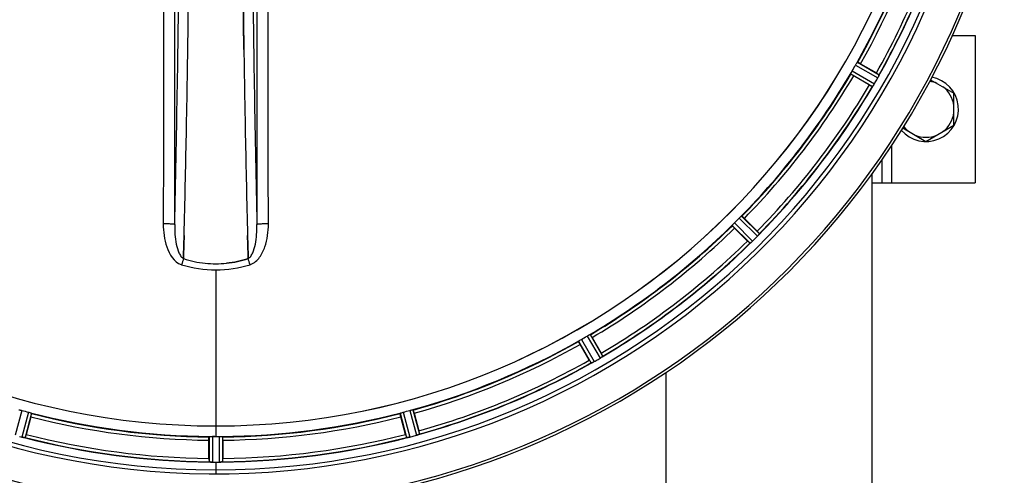
# Model space of a CAD drawing. Units: millimetres. Extents: x -2085 to 3609, y -794 to 3218.
# Drawn here: x 962 to 1262, y -222 to -83 of the extents above; entities that cross this region are included whole.
import ezdxf

# ---------------------------------------------------------------- set-up
doc = ezdxf.new("R2010")
doc.units = ezdxf.units.MM
doc.header["$LTSCALE"] = 46.255
doc.header["$PDMODE"] = 3
doc.header["$PDSIZE"] = 0.3125
doc.layers.get('0').update_dxf_attribs({"linetype": 'CONTINUOUS'})
doc.layers.get('Defpoints').update_dxf_attribs({"linetype": 'CONTINUOUS'})
doc.layers.add('AM_5', color=3, linetype='CONTINUOUS', lineweight=25)
doc.layers.add('BEZUGSACHSEN', color=7, linetype='CONTINUOUS')
doc.layers.add('RUNDUNGEN', color=7, linetype='CONTINUOUS')
doc.styles.get("Standard").update_dxf_attribs({"font": 'txt', "width": 0.7})
doc.dimstyles.new('AM_DIN$0', dxfattribs={"dimtxt": 3.5, "dimasz": 2.5, "dimexe": 1, "dimexo": 1, "dimgap": 1.5, "dimtad": 1, "dimdsep": 46, "dimtxsty": 'STANDARD', "dimcen": 0, "dimclrd": 256, "dimclre": 256, "dimclrt": 2, "dimadec": 0, "dimazin": 2, "dimtp": 0.1, "dimtm": 0.1, "dimtfac": 0.71, "dimtdec": 3, "dimtmove": 0, "dimatfit": 3, "dimfxl": 1, "dimlwd": -1, "dimlwe": -1, "dimarcsym": 0})

# ---------------------------------------------------------------- blocks, each defined once
blk = doc.blocks.new('*D11')
at = {"layer": 'AM_5', "ltscale": 10, "transparency": 16777216}
for p, q in [((1000.83, 494.86), (2161.76, 494.86)), ((2160.76, -435.14), (2160.76, 464.86)), ((1000.83, -465.14), (2161.76, -465.14))]:
    blk.add_line(p, q, dxfattribs=at)
for points in [[(2155.76, 464.86), (2165.76, 464.86), (2160.76, 494.86)], [(2155.76, -435.14), (2165.76, -435.14), (2160.76, -465.14)]]:
    blk.add_solid(points, dxfattribs=at)
at = {"layer": 'Defpoints', "color": 0, "ltscale": 10, "transparency": 16777216}
for p in [(999.83, 494.86), (2160.76, 494.86), (999.83, -465.14)]:
    blk.add_point(p, dxfattribs=at)
at = {"layer": 'AM_5', "color": 2, "ltscale": 10, "transparency": 16777216, "insert": (2128.26, 129.27), "char_height": 35, "attachment_point": 5, "rotation": 90}
blk.add_mtext('960', dxfattribs=at)
blk = doc.blocks.new('*D12')
at = {"layer": 'AM_5', "ltscale": 10, "transparency": 16777216}
for p, q in [((-690, 645.85), (2271.4, 645.85)), ((2270.4, 615.85), (2270.4, -435.14)), ((1000.83, -465.14), (2271.4, -465.14))]:
    blk.add_line(p, q, dxfattribs=at)
for points in [[(2265.4, 615.85), (2275.4, 615.85), (2270.4, 645.85)], [(2265.4, -435.14), (2275.4, -435.14), (2270.4, -465.14)]]:
    blk.add_solid(points, dxfattribs=at)
at = {"layer": 'Defpoints', "color": 0, "ltscale": 10, "transparency": 16777216}
for p in [(-691, 645.85), (999.83, -465.14), (2270.4, -465.14)]:
    blk.add_point(p, dxfattribs=at)
at = {"layer": 'AM_5', "color": 2, "ltscale": 10, "transparency": 16777216, "insert": (2237.9, 90.35), "char_height": 35, "attachment_point": 5, "rotation": 90}
blk.add_mtext('1130', dxfattribs=at)

msp = doc.modelspace()

# ---------------------------------------------------------------- linework, layer by layer
at = {"color": 7, "linetype": 'Continuous'}
for p, q in [((1246.606, -87.637), (1253.543, -87.637)), ((1253.543, -87.637), (1253.543, -132.637)), ((1030.383, -91.971), (1030.368, -90.958)), ((1030.368, -90.959), (1030.383, -91.972)), ((1218.599, -96.301), (1223.412, -99.08)), ((1221.297, -102.743), (1216.484, -99.964)), ((1239.954, -101.137), (1247.043, -105.23)), ((1247.043, -115.045), (1247.043, -105.23)), ((1231.455, -115.86), (1238.543, -119.952)), ((1238.543, -119.952), (1247.043, -115.045)), ((1225.043, -125.634), (1225.043, -132.637)), ((1222.043, -132.637), (1253.543, -132.637)), ((1183.123, -143.441), (1187.053, -147.371)), ((1184.062, -150.362), (1180.132, -146.432)), ((1012.008, -154.027), (1012.051, -152.446)), ((1012.051, -152.445), (1012.009, -154.027)), ((1031.605, -152.446), (1031.648, -154.027)), ((1031.647, -154.027), (1031.605, -152.446)), ((1011.962, -155.732), (1011.965, -155.645)), ((1011.965, -155.645), (1011.962, -155.732)), ((1011.965, -155.645), (1012.008, -154.027)), ((1012.009, -154.027), (1011.965, -155.645)), ((1031.691, -155.635), (1031.647, -154.027)), ((1031.648, -154.027), (1031.691, -155.635)), ((1031.691, -155.635), (1031.694, -155.732)), ((1031.694, -155.732), (1031.691, -155.635)), ((1136.655, -179.793), (1139.434, -184.606)), ((1135.77, -186.721), (1132.991, -181.908)), ((965.38, -203.974), (963.942, -209.343)), ((1079.714, -209.343), (1078.276, -203.974)), ((1082.361, -202.88), (1083.8, -208.248)), ((1021.153, -209.971), (1020.816, -209.97)), ((1021.491, -209.972), (1021.153, -209.971)), ((1019.713, -216.685), (1019.713, -211.127)), ((1023.943, -211.127), (1023.943, -216.685)), ((1020.778, -217.806), (1021.128, -217.807)), ((1022.178, -217.808), (1022.528, -217.807)), ((1022.528, -217.807), (1022.878, -217.806))]:
    msp.add_line(p, q, dxfattribs=at)
at = {"color": 9, "linetype": 'Continuous'}
for p, q in [((1217.595, -95.839), (1224.285, -99.659)), ((1216.033, -98.43), (1222.8, -102.381)), ((1217.045, -96.677), (1223.85, -100.562)), ((1215.582, -99.325), (1222.235, -103.21)), ((1228.043, -121.192), (1228.043, -132.637)), ((1181.525, -143.402), (1187.092, -148.916)), ((1182.272, -142.735), (1187.746, -148.156)), ((1179.426, -145.582), (1184.847, -151.056)), ((1180.093, -144.834), (1185.607, -150.402)), ((1021.828, -159.181), (1021.828, -206.766)), ((1135.121, -179.342), (1139.072, -186.109)), ((1136.016, -178.891), (1139.9, -185.544)), ((1132.53, -180.904), (1136.349, -187.594)), ((1133.368, -180.354), (1137.253, -187.159)), ((962.659, -202.047), (960.594, -209.606)), ((964.615, -202.571), (962.624, -210.15)), ((965.566, -202.885), (963.609, -210.336)), ((1078.09, -202.885), (1080.047, -210.336)), ((1079.041, -202.571), (1081.032, -210.15)), ((1080.997, -202.047), (1083.062, -209.606)), ((1081.978, -201.843), (1084.008, -209.275)), ((1021.828, -206.774), (1021.828, -209.972)), ((1019.815, -210.027), (1019.778, -217.731)), ((1020.816, -209.97), (1020.778, -217.806)), ((1022.84, -209.97), (1022.878, -217.806)), ((1023.841, -210.027), (1023.878, -217.731)), ((1021.828, -217.808), (1021.828, -221.375))]:
    msp.add_line(p, q, dxfattribs=at)
at = {"color": 7, "linetype": 'Continuous'}
for centre, radius, start, end in [((1021.828, 14.863), 247.056, 15, 345), ((1021.828, 14.863), 236.237, 0.97018, 359.02982), ((1021.828, 14.863), 221.628, 90, 270), ((1021.828, 14.863), 221.635, 270, 89.97567), ((1021.828, 14.863), 221.628, 270, 90), ((1021.828, 14.863), 235, 270, 359.02471), ((1021.828, 14.863), 225, 330.52969, 344.47031), ((1021.828, 14.863), 232.558, 330.51242, 344.48513), ((-5031.905, -2.556), 6045.839, 358.9063475, 359.2391873), ((-4847.484, -5.545), 5861.394, 358.9012147, 359.2444667), ((6824.128, -6.813), 5794.37, 180.8420887, 181.0992612), ((6908.447, -5.377), 5878.702, 180.8440136, 181.0974858), ((1025.558, 12.709), 220.528, 329.73697, 330.26303), ((1209.632, -122.949), 27.561, 59.44724, 60.00171), ((1021.828, 14.863), 225, 315.52969, 329.47031), ((1017.603, 17.302), 237.549, 329.74671, 329.91561), ((1017.479, 17.374), 237.693, 329.91562, 330.25322), ((1217.823, -97.13), 6.936, 330.33982, 331.55765), ((1216.51, -96.397), 8.44, 330.42948, 330.99323), ((1217.719, -97.066), 7.058, 330.98236, 331.92661), ((1217.826, -97.131), 6.933, 331.55132, 333.1098), ((1218.228, -97.343), 6.478, 331.97047, 333.17357), ((1216.518, -96.471), 8.397, 333.13099, 333.92369), ((1214.673, -95.547), 10.461, 333.18286, 333.81993), ((1231.731, -103.559), 8.385, 154.00007, 154.50984), ((1238.543, -110.137), 9.9, 220.48369, 79.62082), ((1238.543, -110.137), 8.565, 67.06081, 82.35025), ((1021.828, 14.863), 232.558, 315.51242, 329.48746), ((1233.671, -81.349), 24.715, 239.95632, 241.11446), ((1228.882, -107.402), 7.837, 145.53323, 146.00831), ((1216.366, -98.583), 7.471, 326.47763, 327.41834), ((1216.559, -98.714), 7.239, 326.49533, 327.46876), ((1216.831, -98.89), 6.915, 327.48292, 329.66783), ((1217.189, -99.117), 6.491, 327.47909, 328.7055), ((1215.795, -98.268), 8.123, 328.69484, 329.57585), ((1238.543, -110.137), 8.565, 7.06081, 52.93919), ((1238.543, -110.137), 8.565, 307.06081, 352.93919), ((1238.543, -110.137), 8.565, 217.69042, 232.93919), ((-3754.116, -27.2), 4767.812, 358.539943, 358.909437), ((-3945.05, -23.036), 4958.791, 358.548069, 358.903248), ((5996.933, -22.767), 4967.022, 181.098323, 181.452649), ((5746.568, -28.428), 4716.594, 181.087863, 181.460992), ((1238.543, -110.137), 8.565, 247.06081, 292.93919), ((1024.854, 11.837), 220.556, 314.737, 315.263), ((1021.828, 14.863), 225, 300.52969, 314.47031), ((1018.263, 18.428), 237.712, 314.74677, 314.91556), ((1018.302, 18.388), 237.657, 314.9156, 315.25324), ((1169.59, -164.86), 24.715, 43.88554, 45.04368), ((1181.743, -143.638), 7.515, 315.38665, 316.96703), ((1182.165, -144.048), 6.926, 315.33992, 316.55941), ((1182.148, -144.03), 6.952, 316.55208, 317.4639), ((1182.438, -144.3), 6.555, 317.04738, 318.22747), ((1182.172, -144.053), 6.918, 317.47237, 318.17553), ((1179.243, -141.447), 10.838, 318.2316, 318.83679), ((1180.98, -142.989), 8.515, 318.18881, 318.95845), ((1194.025, -153.932), 8.51, 139.00827, 139.52619), ((1021.828, 14.863), 232.558, 300.51254, 314.48758), ((1201.551, -132.899), 24.715, 224.95632, 226.11446), ((1190.159, -156.798), 7.801, 130.5312, 131.00507), ((1180.542, -145.258), 7.219, 311.4988, 312.47797), ((1180.407, -145.102), 7.426, 311.48605, 312.43554), ((1180.752, -145.49), 6.906, 312.49176, 314.66744), ((1181.028, -145.792), 6.497, 312.49623, 313.70528), ((1179.906, -144.615), 8.123, 313.69485, 314.57585), ((1022.274, -123.55), 33.794, 252.23368, 258.0037), ((1022.156, -124), 33.33, 252.18946, 258.04123), ((1021.902, -125.16), 32.142, 258.05545, 264.01214), ((1021.892, -125.221), 32.08, 258.04975, 264.01799), ((1021.83, -125.773), 31.525, 264.02589, 269.99568), ((1021.82, -125.983), 31.314, 264.00478, 270.0148), ((1021.824, -125.738), 31.56, 270.00656, 275.95902), ((1021.831, -125.895), 31.403, 269.99367, 275.9759), ((1023.982, 11.133), 220.528, 299.73697, 300.26303), ((1021.828, 14.863), 225, 285.53208, 299.47036), ((1019.368, 19.123), 237.591, 299.91555, 300.25329), ((1135.569, -180.123), 6.936, 300.33968, 301.55771), ((1134.849, -178.919), 8.339, 300.42696, 301.09239), ((1135.571, -180.114), 6.942, 301.08641, 301.96574), ((1135.558, -180.104), 6.957, 301.55029, 302.4742), ((1135.784, -180.466), 6.53, 302.01063, 303.21436), ((1135.58, -180.14), 6.915, 302.48231, 303.15502), ((1133.45, -176.904), 10.79, 303.22065, 303.83836), ((1134.713, -178.817), 8.498, 303.16935, 303.9533), ((1118.039, -196.98), 24.715, 28.88554, 30.04368), ((1144.584, -192.916), 8.713, 124.00813, 124.53457), ((1021.828, 14.863), 232.558, 285.51248, 299.48758), ((1159.639, -172.942), 27.561, 209.99829, 210.55276), ((1139.999, -194.524), 7.811, 115.53768, 116.01066), ((1133.656, -180.811), 7.297, 296.45441, 297.44627), ((1133.531, -180.556), 7.58, 296.44371, 297.39691), ((1133.83, -181.151), 6.915, 297.46219, 299.66786), ((1134.029, -181.532), 6.485, 297.46008, 298.70568), ((1133.243, -180.095), 8.123, 298.69484, 299.57585), ((1019.287, 19.265), 237.754, 299.74679, 299.91554), ((1020.713, 10.701), 220.526, 254.73697, 255.26303), ((1021.828, 14.863), 225, 255.52733, 269.46563), ((1021.828, 14.863), 225, 270.53437, 284.47267), ((1022.943, 10.701), 220.526, 284.73697, 285.26303), ((1024.149, 23.569), 241.681, 255.08583, 255.25184), ((964.371, -203.431), 6.942, 255.33758, 256.74562), ((964.604, -202.541), 7.862, 255.40862, 256.5814), ((964.444, -203.102), 7.279, 256.77859, 258.77006), ((1021.828, 14.863), 232.558, 255.51011, 269.48297), ((937.32, -202.211), 27.561, 344.44724, 345.00171), ((1021.828, 14.863), 224.835, 269.73949, 270.26051), ((1021.828, 10.568), 220.541, 269.91233, 270.08767), ((1021.828, 10.563), 220.535, 270.08767, 270.26302), ((1021.828, 14.863), 232.558, 270.51703, 284.48989), ((1106.336, -202.211), 27.561, 194.99829, 195.55276), ((1079.315, -203.61), 6.761, 281.6184, 283.63121), ((1079.301, -203.495), 6.876, 283.51913, 284.66942), ((1078.994, -202.313), 8.098, 283.66883, 284.57655), ((1019.507, 23.569), 241.681, 284.74816, 284.91417), ((1021.053, 17.765), 235.675, 284.91418, 285.25466), ((1081.237, -202.918), 6.932, 285.34263, 286.56139), ((1081.245, -202.942), 6.907, 286.55136, 287.7187), ((1059.932, -214.663), 24.715, 13.88554, 15.04368), ((1044.428, -216.704), 24.715, 179.95632, 181.11446), ((1019.379, -226.671), 8.928, 85.48442, 86.00918), ((1020.811, -211.037), 6.769, 266.61977, 268.65782), ((1020.838, -209.687), 8.119, 268.69325, 269.57573), ((1021.828, 14.863), 232.671, 269.73881, 270.26119), ((1021.828, 19.829), 237.637, 269.83116, 270.08442), ((1022.847, -210.757), 7.049, 270.34197, 271.5511), ((1022.849, -210.792), 7.014, 271.54128, 272.70065), ((1023.431, -214.75), 3.022, 273.96292, 275.30279), ((999.228, -216.704), 24.715, 358.88554, 0.04368)]:
    msp.add_arc(centre, radius, start, end, dxfattribs=at)
at = {"color": 9, "linetype": 'Continuous'}
for centre, radius, start, end in [((1021.828, 14.863), 246.237, 15, 345), ((1021.828, 14.863), 224.863, 330.4369, 344.56064), ((1021.828, 14.863), 226, 330.5362, 344.4638), ((1021.828, 14.863), 231.557, 330.52333, 344.47667), ((1021.828, 14.863), 232.635, 330.44603, 344.55151), ((-5112.879, -3.488), 6123.79, 358.6729662, 359.4203828), ((6719.715, -10.757), 5686.92, 180.551031, 181.355736), ((1021.828, 14.863), 224.863, 315.43691, 329.56298), ((1021.828, 14.863), 226, 315.5362, 329.4638), ((1021.828, 14.863), 231.557, 315.52333, 329.47667), ((1021.828, 14.863), 232.635, 315.44604, 329.55384), ((1021.828, 14.863), 224.863, 300.43702, 314.56309), ((1021.828, 14.863), 226, 300.5362, 314.4638), ((1021.828, 14.863), 231.557, 300.52333, 314.47667), ((1021.828, 14.863), 232.635, 300.44616, 314.55396), ((1214.69, -220.904), 212.946, 162.17866, 162.69858), ((850.841, -213.981), 190.002, 17.27003, 17.85273), ((1012.618, -153.59), 4.172, 250.58468, 252.48468), ((1031.046, -153.618), 4.144, 287.51748, 289.84352), ((1021.828, 14.863), 224.863, 285.43936, 299.5631), ((1021.828, 14.863), 226, 285.5362, 299.4638), ((1021.828, 14.863), 232.635, 285.44849, 299.55397), ((1021.828, 14.863), 231.557, 285.52333, 299.47667), ((1021.828, 14.863), 224.863, 255.43459, 269.55904), ((1021.828, 14.863), 226, 255.5362, 269.4638), ((1021.828, 14.863), 224.863, 270.44096, 284.56541), ((1021.828, 14.863), 226, 270.5362, 284.4638), ((1021.828, 14.863), 232.635, 255.44372, 269.54984), ((1021.828, 14.863), 231.557, 255.52333, 269.47667), ((1021.828, 14.863), 232.635, 270.45016, 284.55628), ((1021.828, 14.863), 231.557, 270.52333, 284.47667)]:
    msp.add_arc(centre, radius, start, end, dxfattribs=at)
for points, knots in [([(1005.915, -49.727), (1005.909, -57.68), (1005.881, -89.478), (1005.835, -121.276), (1005.79, -145.121)], [0, 0, 0, 0, 0.2501045, 1, 1, 1, 1]), ([(1009.269, -145.309), (1009.284, -137.354), (1009.339, -105.519), (1009.376, -73.683), (1009.394, -49.803)], [0, 0, 0, 0, 0.2498808, 1, 1, 1, 1]), ([(1034.262, -49.803), (1034.268, -57.765), (1034.296, -89.6), (1034.342, -121.436), (1034.387, -145.309)], [0, 0, 0, 0, 0.2501044, 1, 1, 1, 1]), ([(1037.866, -145.121), (1037.851, -137.175), (1037.796, -105.377), (1037.759, -73.579), (1037.741, -49.727)], [0, 0, 0, 0, 0.2498807, 1, 1, 1, 1]), ([(1005.79, -145.121), (1005.787, -146.309), (1005.952, -148.709), (1006.958, -153.187), (1009.054, -156.758), (1011.231, -157.525)], [0, 0, 0, 0, 0.2536289, 0.5072003, 1, 1, 1, 1]), ([(1009.269, -145.309), (1009.252, -145.282), (1009.133, -145.268), (1008.937, -145.228), (1008.605, -145.203), (1008.18, -145.175), (1007.663, -145.153), (1006.858, -145.129), (1006.225, -145.121), (1005.79, -145.121)], [0, 0, 0, 0, 0.0270922, 0.0884027, 0.182748, 0.3071215, 0.4566434, 0.6261635, 1, 1, 1, 1]), ([(1009.269, -145.309), (1009.257, -146.327), (1009.314, -148.338), (1009.686, -151.247), (1010.298, -153.518), (1011.091, -155.01), (1011.649, -155.576), (1011.962, -155.732)], [0, 0, 0, 0, 0.2754803, 0.5433275, 0.7937722, 0.9052868, 1, 1, 1, 1]), ([(1031.694, -155.732), (1032.006, -155.577), (1032.561, -155.013), (1033.356, -153.527), (1033.971, -151.258), (1034.339, -148.345), (1034.399, -146.33), (1034.387, -145.309)], [0, 0, 0, 0, 0.0943607, 0.2054303, 0.455396, 0.7237544, 1, 1, 1, 1]), ([(1032.453, -157.515), (1033.552, -157.119), (1034.947, -155.83), (1036.133, -153.805), (1037.047, -151.604), (1037.706, -148.69), (1037.868, -146.31), (1037.866, -145.121)], [0, 0, 0, 0, 0.2470381, 0.3724552, 0.4976835, 0.7487132, 1, 1, 1, 1]), ([(1037.866, -145.121), (1037.431, -145.121), (1036.798, -145.129), (1035.993, -145.153), (1035.476, -145.175), (1035.051, -145.203), (1034.719, -145.228), (1034.523, -145.268), (1034.404, -145.282), (1034.387, -145.309)], [0, 0, 0, 0, 0.3738365, 0.5433566, 0.6928785, 0.817252, 0.9115973, 0.9729078, 1, 1, 1, 1])]:
    msp.add_open_spline(points, degree=3, knots=knots, dxfattribs=at)
at = {"color": 7, "linetype": 'Continuous'}
for points, knots in [([(1013.401, -82.834), (1013.409, -82.19), (1013.444, -79.599), (1013.476, -77.008), (1013.5, -75.061)], [0, 0, 0, 0, 0.2488511, 1, 1, 1, 1]), ([(1030.155, -74.954), (1030.163, -75.613), (1030.195, -78.24), (1030.229, -80.867), (1030.255, -82.834)], [0, 0, 0, 0, 0.2511565, 1, 1, 1, 1]), ([(1030.255, -82.835), (1030.246, -82.181), (1030.212, -79.554), (1030.179, -76.927), (1030.155, -74.955)], [0, 0, 0, 0, 0.2490469, 1, 1, 1, 1]), ([(1030.255, -82.834), (1030.264, -83.515), (1030.301, -86.223), (1030.339, -88.931), (1030.368, -90.959)], [0, 0, 0, 0, 0.251219, 1, 1, 1, 1]), ([(1030.368, -90.958), (1030.359, -90.284), (1030.32, -87.577), (1030.282, -84.869), (1030.255, -82.835)], [0, 0, 0, 0, 0.2489074, 1, 1, 1, 1]), ([(1217.045, -96.677), (1217.077, -96.621), (1217.194, -96.421), (1217.322, -96.228), (1217.413, -96.087)], [0, 0, 0, 0, 0.2754788, 1, 1, 1, 1]), ([(1217.412, -96.086), (1217.452, -96.025), (1217.503, -95.941), (1217.566, -95.867), (1217.586, -95.84), (1217.595, -95.839)], [0, 0, 0, 0, 0.7138306, 0.9128354, 1, 1, 1, 1]), ([(1218.599, -96.301), (1218.488, -96.237), (1218.284, -96.121), (1218.039, -95.985), (1217.882, -95.905), (1217.796, -95.858), (1217.752, -95.846), (1217.719, -95.825), (1217.715, -95.831)], [0, 0, 0, 0, 0.381637, 0.7061671, 0.8303182, 0.922474, 0.9795357, 1, 1, 1, 1]), ([(1215.582, -99.325), (1215.578, -99.317), (1215.592, -99.286), (1215.625, -99.195), (1215.671, -99.109), (1215.705, -99.044)], [0, 0, 0, 0, 0.0871798, 0.2861838, 1, 1, 1, 1]), ([(1215.705, -99.044), (1215.728, -99), (1215.833, -98.793), (1215.941, -98.588), (1216.033, -98.43)], [0, 0, 0, 0, 0.2151567, 1, 1, 1, 1]), ([(1216.484, -99.964), (1216.373, -99.9), (1216.171, -99.781), (1215.931, -99.637), (1215.782, -99.541), (1215.699, -99.49), (1215.666, -99.459), (1215.632, -99.44), (1215.635, -99.434)], [0, 0, 0, 0, 0.3816369, 0.706167, 0.8303181, 0.9224739, 0.9795357, 1, 1, 1, 1]), ([(1224.285, -99.659), (1224.295, -99.679), (1224.241, -99.762), (1224.221, -99.831), (1224.195, -99.882)], [0, 0, 0, 0, 0.2877064, 1, 1, 1, 1]), ([(1222.245, -103.204), (1222.243, -103.205), (1222.24, -103.208), (1222.237, -103.21), (1222.235, -103.21)], [0, 0, 0, 0, 0.6128002, 1, 1, 1, 1]), ([(1222.384, -103.02), (1222.368, -103.043), (1222.324, -103.105), (1222.283, -103.172), (1222.245, -103.204)], [0, 0, 0, 0, 0.3616497, 1, 1, 1, 1]), ([(1222.421, -102.965), (1222.435, -102.946), (1222.494, -102.861), (1222.551, -102.776), (1222.595, -102.709)], [0, 0, 0, 0, 0.2258562, 1, 1, 1, 1]), ([(1222.595, -102.71), (1222.58, -102.733), (1222.522, -102.819), (1222.463, -102.904), (1222.421, -102.966)], [0, 0, 0, 0, 0.2718536, 1, 1, 1, 1]), ([(1181.525, -143.402), (1181.569, -143.357), (1181.734, -143.194), (1181.909, -143.041), (1182.033, -142.927)], [0, 0, 0, 0, 0.2754768, 1, 1, 1, 1]), ([(1182.032, -142.927), (1182.086, -142.877), (1182.157, -142.81), (1182.237, -142.755), (1182.264, -142.734), (1182.272, -142.735)], [0, 0, 0, 0, 0.7138327, 0.9128366, 1, 1, 1, 1]), ([(1183.123, -143.441), (1183.033, -143.351), (1182.865, -143.186), (1182.664, -142.991), (1182.533, -142.873), (1182.462, -142.806), (1182.423, -142.782), (1182.396, -142.754), (1182.391, -142.759)], [0, 0, 0, 0, 0.381637, 0.7061671, 0.8303182, 0.922474, 0.9795357, 1, 1, 1, 1]), ([(1179.426, -145.582), (1179.424, -145.573), (1179.445, -145.546), (1179.501, -145.467), (1179.568, -145.396), (1179.618, -145.342)], [0, 0, 0, 0, 0.0871633, 0.2861674, 1, 1, 1, 1]), ([(1180.132, -146.432), (1180.041, -146.342), (1179.877, -146.174), (1179.682, -145.973), (1179.564, -145.842), (1179.496, -145.771), (1179.473, -145.732), (1179.444, -145.705), (1179.449, -145.7)], [0, 0, 0, 0, 0.381637, 0.7061671, 0.8303182, 0.922474, 0.9795357, 1, 1, 1, 1]), ([(1179.618, -145.342), (1179.651, -145.305), (1179.806, -145.132), (1179.964, -144.962), (1180.093, -144.834)], [0, 0, 0, 0, 0.2151603, 1, 1, 1, 1]), ([(1187.746, -148.156), (1187.751, -148.179), (1187.677, -148.245), (1187.639, -148.306), (1187.602, -148.349)], [0, 0, 0, 0, 0.2877045, 1, 1, 1, 1]), ([(1184.858, -151.053), (1184.856, -151.054), (1184.853, -151.055), (1184.848, -151.056), (1184.847, -151.056)], [0, 0, 0, 0, 0.612881, 1, 1, 1, 1]), ([(1185.04, -150.911), (1185.019, -150.929), (1184.96, -150.978), (1184.903, -151.032), (1184.858, -151.053)], [0, 0, 0, 0, 0.3616048, 1, 1, 1, 1]), ([(1185.325, -150.665), (1185.304, -150.684), (1185.226, -150.752), (1185.147, -150.819), (1185.089, -150.869)], [0, 0, 0, 0, 0.2719584, 1, 1, 1, 1]), ([(1185.09, -150.868), (1185.108, -150.853), (1185.187, -150.786), (1185.265, -150.718), (1185.326, -150.664)], [0, 0, 0, 0, 0.2257908, 1, 1, 1, 1]), ([(1135.121, -179.342), (1135.176, -179.31), (1135.378, -179.195), (1135.586, -179.092), (1135.735, -179.015)], [0, 0, 0, 0, 0.2754816, 1, 1, 1, 1]), ([(1135.735, -179.014), (1135.8, -178.98), (1135.885, -178.934), (1135.977, -178.901), (1136.008, -178.887), (1136.016, -178.891)], [0, 0, 0, 0, 0.7138163, 0.91282, 1, 1, 1, 1]), ([(1136.655, -179.793), (1136.591, -179.683), (1136.472, -179.48), (1136.328, -179.24), (1136.232, -179.092), (1136.181, -179.008), (1136.149, -178.976), (1136.13, -178.941), (1136.125, -178.945)], [0, 0, 0, 0, 0.381637, 0.7061671, 0.8303182, 0.922474, 0.9795357, 1, 1, 1, 1]), ([(1132.991, -181.908), (1132.928, -181.798), (1132.812, -181.593), (1132.676, -181.349), (1132.595, -181.191), (1132.549, -181.105), (1132.536, -181.062), (1132.516, -181.028), (1132.522, -181.025)], [0, 0, 0, 0, 0.381637, 0.7061671, 0.8303182, 0.922474, 0.9795357, 1, 1, 1, 1]), ([(1132.53, -180.904), (1132.53, -180.895), (1132.558, -180.875), (1132.632, -180.812), (1132.715, -180.761), (1132.777, -180.722)], [0, 0, 0, 0, 0.0871645, 0.2861696, 1, 1, 1, 1]), ([(1132.777, -180.722), (1132.819, -180.695), (1133.013, -180.568), (1133.21, -180.445), (1133.368, -180.354)], [0, 0, 0, 0, 0.2151605, 1, 1, 1, 1]), ([(1139.9, -185.544), (1139.899, -185.567), (1139.81, -185.612), (1139.758, -185.661), (1139.711, -185.693)], [0, 0, 0, 0, 0.2876862, 1, 1, 1, 1]), ([(1136.361, -187.594), (1136.359, -187.595), (1136.355, -187.595), (1136.351, -187.595), (1136.349, -187.594)], [0, 0, 0, 0, 0.6128262, 1, 1, 1, 1]), ([(1136.573, -187.505), (1136.548, -187.517), (1136.479, -187.549), (1136.409, -187.586), (1136.361, -187.594)], [0, 0, 0, 0, 0.3616317, 1, 1, 1, 1]), ([(1136.906, -187.344), (1136.882, -187.356), (1136.79, -187.401), (1136.698, -187.445), (1136.632, -187.477)], [0, 0, 0, 0, 0.2717036, 1, 1, 1, 1]), ([(1136.633, -187.476), (1136.654, -187.466), (1136.746, -187.423), (1136.836, -187.379), (1136.907, -187.344)], [0, 0, 0, 0, 0.2261049, 1, 1, 1, 1]), ([(961.678, -201.843), (961.685, -201.837), (961.718, -201.842), (961.816, -201.849), (961.91, -201.873), (961.982, -201.889)], [0, 0, 0, 0, 0.0875233, 0.2865158, 1, 1, 1, 1]), ([(961.982, -201.89), (962.03, -201.9), (962.258, -201.945), (962.484, -201.999), (962.659, -202.047)], [0, 0, 0, 0, 0.2150807, 1, 1, 1, 1]), ([(964.615, -202.571), (964.677, -202.587), (964.9, -202.65), (965.12, -202.723), (965.28, -202.773)], [0, 0, 0, 0, 0.2754134, 1, 1, 1, 1]), ([(965.28, -202.773), (965.35, -202.795), (965.444, -202.824), (965.531, -202.865), (965.563, -202.877), (965.566, -202.885)], [0, 0, 0, 0, 0.7140806, 0.9131097, 1, 1, 1, 1]), ([(965.38, -203.974), (965.413, -203.851), (965.472, -203.624), (965.54, -203.352), (965.577, -203.18), (965.6, -203.084), (965.601, -203.039), (965.612, -203.001), (965.605, -203)], [0, 0, 0, 0, 0.381637, 0.7061671, 0.8303182, 0.922474, 0.9795357, 1, 1, 1, 1]), ([(1078.276, -203.974), (1078.243, -203.851), (1078.184, -203.624), (1078.116, -203.352), (1078.079, -203.18), (1078.056, -203.084), (1078.055, -203.039), (1078.044, -203.001), (1078.051, -203)], [0, 0, 0, 0, 0.381637, 0.7061671, 0.8303182, 0.922474, 0.9795357, 1, 1, 1, 1]), ([(1078.09, -202.885), (1078.093, -202.877), (1078.125, -202.865), (1078.212, -202.824), (1078.306, -202.795), (1078.376, -202.773)], [0, 0, 0, 0, 0.08689, 0.2859195, 1, 1, 1, 1]), ([(1078.376, -202.773), (1078.423, -202.758), (1078.644, -202.688), (1078.865, -202.617), (1079.041, -202.571)], [0, 0, 0, 0, 0.2152334, 1, 1, 1, 1]), ([(1080.997, -202.047), (1081.058, -202.03), (1081.283, -201.971), (1081.51, -201.926), (1081.674, -201.89)], [0, 0, 0, 0, 0.2755423, 1, 1, 1, 1]), ([(1081.674, -201.889), (1081.746, -201.873), (1081.84, -201.849), (1081.938, -201.842), (1081.971, -201.837), (1081.978, -201.843)], [0, 0, 0, 0, 0.7134843, 0.9124765, 1, 1, 1, 1]), ([(1082.361, -202.88), (1082.328, -202.757), (1082.266, -202.53), (1082.189, -202.261), (1082.135, -202.093), (1082.107, -201.999), (1082.085, -201.959), (1082.076, -201.921), (1082.069, -201.923)], [0, 0, 0, 0, 0.381637, 0.7061671, 0.8303182, 0.922474, 0.9795357, 1, 1, 1, 1]), ([(962.78, -210.189), (962.827, -210.2), (963.001, -210.239), (963.177, -210.273), (963.304, -210.295)], [0, 0, 0, 0, 0.2754838, 1, 1, 1, 1]), ([(963.36, -210.305), (963.335, -210.3), (963.225, -210.28), (963.113, -210.259), (963.027, -210.242)], [0, 0, 0, 0, 0.2177552, 1, 1, 1, 1]), ([(963.609, -210.336), (963.591, -210.352), (963.497, -210.321), (963.426, -210.318), (963.369, -210.308)], [0, 0, 0, 0, 0.288118, 1, 1, 1, 1]), ([(1019.713, -211.127), (1019.713, -211), (1019.715, -210.765), (1019.72, -210.485), (1019.728, -210.309), (1019.731, -210.211), (1019.742, -210.167), (1019.741, -210.128), (1019.748, -210.128)], [0, 0, 0, 0, 0.381637, 0.7061671, 0.8303182, 0.922474, 0.9795356, 1, 1, 1, 1]), ([(1019.815, -210.027), (1019.82, -210.02), (1019.854, -210.015), (1019.95, -209.997), (1020.047, -209.996), (1020.12, -209.993)], [0, 0, 0, 0, 0.0878294, 0.2867973, 1, 1, 1, 1]), ([(1020.12, -209.993), (1020.17, -209.991), (1020.402, -209.975), (1020.634, -209.969), (1020.816, -209.97)], [0, 0, 0, 0, 0.2150366, 1, 1, 1, 1]), ([(1022.84, -209.97), (1022.904, -209.97), (1023.136, -209.97), (1023.368, -209.986), (1023.535, -209.993)], [0, 0, 0, 0, 0.2755568, 1, 1, 1, 1]), ([(1023.535, -209.993), (1023.609, -209.996), (1023.706, -209.997), (1023.802, -210.015), (1023.836, -210.02), (1023.841, -210.027)], [0, 0, 0, 0, 0.713203, 0.9121706, 1, 1, 1, 1]), ([(1023.943, -211.127), (1023.943, -211), (1023.941, -210.765), (1023.936, -210.485), (1023.928, -210.309), (1023.925, -210.211), (1023.914, -210.167), (1023.915, -210.128), (1023.908, -210.128)], [0, 0, 0, 0, 0.381637, 0.7061671, 0.8303182, 0.922474, 0.9795357, 1, 1, 1, 1]), ([(1080.287, -210.308), (1080.23, -210.318), (1080.159, -210.321), (1080.065, -210.352), (1080.047, -210.336)], [0, 0, 0, 0, 0.7118825, 1, 1, 1, 1]), ([(1080.908, -210.181), (1080.851, -210.195), (1080.648, -210.241), (1080.443, -210.276), (1080.296, -210.305)], [0, 0, 0, 0, 0.283486, 1, 1, 1, 1]), ([(1080.352, -210.295), (1080.376, -210.291), (1080.485, -210.271), (1080.593, -210.25), (1080.676, -210.233)], [0, 0, 0, 0, 0.2249582, 1, 1, 1, 1]), ([(1083.062, -209.606), (1083.123, -209.589), (1083.346, -209.525), (1083.566, -209.45), (1083.724, -209.392)], [0, 0, 0, 0, 0.2742023, 1, 1, 1, 1]), ([(1083.795, -209.367), (1083.764, -209.378), (1083.615, -209.431), (1083.466, -209.484), (1083.347, -209.522)], [0, 0, 0, 0, 0.2121163, 1, 1, 1, 1]), ([(1084.008, -209.275), (1084.001, -209.297), (1083.903, -209.316), (1083.841, -209.351), (1083.786, -209.37)], [0, 0, 0, 0, 0.2873303, 1, 1, 1, 1]), ([(1020.016, -217.765), (1019.959, -217.761), (1019.89, -217.743), (1019.791, -217.75), (1019.778, -217.731)], [0, 0, 0, 0, 0.7129854, 1, 1, 1, 1]), ([(1020.767, -217.806), (1020.705, -217.806), (1020.476, -217.801), (1020.248, -217.784), (1020.082, -217.771)], [0, 0, 0, 0, 0.2725748, 1, 1, 1, 1]), ([(1020.083, -217.77), (1020.107, -217.772), (1020.217, -217.782), (1020.327, -217.789), (1020.412, -217.794)], [0, 0, 0, 0, 0.2249583, 1, 1, 1, 1]), ([(1022.878, -217.806), (1022.942, -217.805), (1023.174, -217.801), (1023.406, -217.786), (1023.573, -217.77)], [0, 0, 0, 0, 0.2742023, 1, 1, 1, 1]), ([(1023.656, -217.765), (1023.622, -217.767), (1023.463, -217.78), (1023.304, -217.792), (1023.179, -217.798)], [0, 0, 0, 0, 0.2124402, 1, 1, 1, 1]), ([(1023.878, -217.731), (1023.869, -217.745), (1023.8, -217.743), (1023.75, -217.756), (1023.71, -217.76)], [0, 0, 0, 0, 0.2907048, 1, 1, 1, 1])]:
    msp.add_open_spline(points, degree=3, knots=knots, dxfattribs=at)
for points in [[(1224.061, -100.163), (1224.097, -100.089), (1224.132, -100.016), (1224.167, -99.942)], [(1224.163, -99.95), (1224.129, -100.021), (1224.095, -100.092), (1224.061, -100.162)], [(1224.167, -99.942), (1224.176, -99.923), (1224.186, -99.904), (1224.194, -99.884)], [(1222.384, -103.02), (1222.397, -103.002), (1222.41, -102.983), (1222.422, -102.964)], [(1012.149, -148.683), (1012.117, -149.937), (1012.084, -151.191), (1012.051, -152.445)], [(1012.051, -152.446), (1012.084, -151.192), (1012.116, -149.938), (1012.148, -148.684)], [(1031.605, -152.446), (1031.572, -151.192), (1031.539, -149.938), (1031.507, -148.684)], [(1031.508, -148.685), (1031.54, -149.938), (1031.572, -151.192), (1031.605, -152.446)], [(1187.402, -148.581), (1187.455, -148.521), (1187.507, -148.461), (1187.558, -148.4)], [(1187.551, -148.408), (1187.502, -148.466), (1187.453, -148.523), (1187.403, -148.581)], [(1187.558, -148.4), (1187.573, -148.383), (1187.587, -148.367), (1187.6, -148.35)], [(1185.04, -150.911), (1185.057, -150.896), (1185.074, -150.882), (1185.091, -150.866)], [(1031.691, -155.732), (1029.553, -156.417), (1027.334, -156.894), (1025.101, -157.127)], [(1025.101, -157.127), (1027.335, -156.894), (1029.554, -156.416), (1031.694, -155.732)], [(1011.361, -157.574), (1014.731, -158.624), (1018.298, -159.183), (1021.828, -159.181)], [(1011.378, -157.574), (1014.743, -158.62), (1018.302, -159.181), (1021.826, -159.181)], [(1021.826, -159.181), (1025.35, -159.181), (1028.909, -158.619), (1032.274, -157.574)], [(1021.828, -159.181), (1025.358, -159.184), (1028.925, -158.623), (1032.295, -157.574)], [(1139.458, -185.866), (1139.525, -185.821), (1139.591, -185.777), (1139.656, -185.731)], [(1139.645, -185.738), (1139.583, -185.781), (1139.521, -185.823), (1139.459, -185.865)], [(1139.656, -185.731), (1139.674, -185.719), (1139.692, -185.707), (1139.709, -185.694)], [(1136.573, -187.505), (1136.594, -187.495), (1136.614, -187.485), (1136.634, -187.475)], [(963.304, -210.295), (963.325, -210.299), (963.346, -210.304), (963.368, -210.307)], [(1080.287, -210.308), (1080.309, -210.304), (1080.331, -210.299), (1080.353, -210.294)], [(1083.724, -209.392), (1083.744, -209.385), (1083.764, -209.378), (1083.785, -209.37)], [(1020.016, -217.765), (1020.039, -217.767), (1020.062, -217.769), (1020.084, -217.77)], [(1023.573, -217.77), (1023.595, -217.769), (1023.616, -217.768), (1023.638, -217.765)]]:
    msp.add_open_spline(points, degree=3, dxfattribs=at)
at = {"layer": 'BEZUGSACHSEN', "color": 7, "linetype": 'Continuous'}
msp.add_arc((1021.828, 14.863), 235, 90, 270, dxfattribs=at)
at = {"layer": 'RUNDUNGEN', "color": 7, "linetype": 'Continuous'}
msp.add_line((1222.043, -129.875), (1222.043, -373.969), dxfattribs=at)
msp.add_arc((1021.828, 14.863), 247.056, 15, 345, dxfattribs=at)
at = {"layer": 'RUNDUNGEN', "color": 9, "linetype": 'Continuous'}
msp.add_open_spline([(1159.168, -190.485), (1159.165, -204.249), (1159.152, -259.301), (1159.134, -314.354), (1159.118, -355.642)], degree=3, knots=[0, 0, 0, 0, 0.2500208, 1, 1, 1, 1], dxfattribs=at)

# ---------------------------------------------------------------- dimensions: what is measured, and where the dimension line sits
at = {"layer": 'AM_5', "ltscale": 10}
dim = msp.add_linear_dim(base=(2270.401, -465.137), p1=(-690.999, 645.846), p2=(999.828, -465.137), angle=90, text='1130', dimstyle='AM_DIN$0', override={"dimtxt": 35, "dimasz": 30, "dimgap": 15, "dimsah": 1}, dxfattribs=at)
dim.commit()
dim.dimension.update_dxf_attribs({"geometry": '*D12', "text_midpoint": (2237.901, 90.354)})
dim = msp.add_linear_dim(base=(2160.763, 494.863), p1=(999.828, -465.137), p2=(999.828, 494.863), angle=90, text='960', dimstyle='AM_DIN$0', override={"dimtxt": 35, "dimasz": 30, "dimgap": 15, "dimsah": 1}, dxfattribs=at)
dim.commit()
dim.dimension.update_dxf_attribs({"geometry": '*D11', "text_midpoint": (2160.763, 129.272), "dimtype": 160})

doc.saveas('drawing.dxf')
